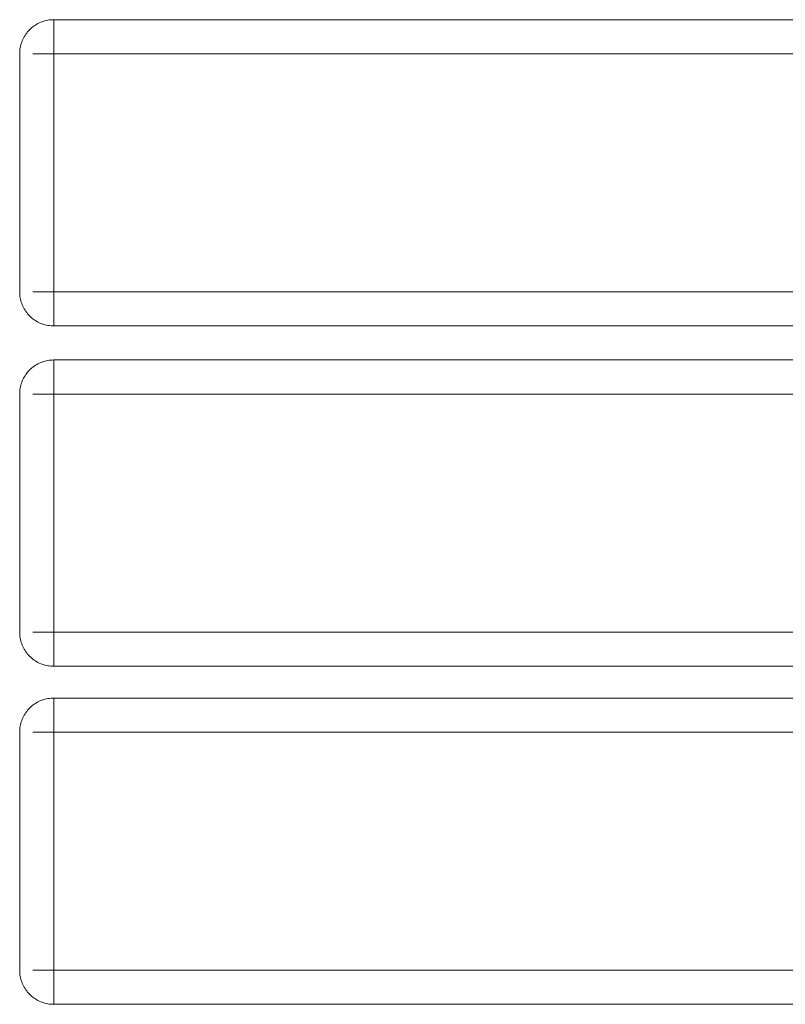
# Model space of a CAD drawing. Units: millimetres. Extents: x -900 to 900, y -145 to 145.
# Drawn here: x -900 to -675, y -145 to 145 of the extents above; entities that cross this region are included whole.
import ezdxf

# ---------------------------------------------------------------- set-up
doc = ezdxf.new("R2010")
doc.units = ezdxf.units.MM
doc.layers.add('EF-Matrials-Timber', color=7, linetype='Continuous', lineweight=5)
doc.layers.add('None', color=7, linetype='Continuous', lineweight=5)

# ---------------------------------------------------------------- blocks, each defined once
blk = doc.blocks.new('Group')
at = {"layer": 'EF-Matrials-Timber', "color": 7, "linetype": 'Continuous', "lineweight": 5, "transparency": 33554687}
for p, q in [((-900, 64.67), (-900, 134.67)), ((-896.09, 64.67), (896.09, 64.67)), ((-894.23, 64.67), (-893.83, 64.67)), ((-890, 54.67), (890, 54.67)), ((-896.09, -35.33), (896.09, -35.33)), ((-894.23, -35.33), (-893.83, -35.33)), ((-890, -45.33), (890, -45.33)), ((-896.09, -134.67), (896.09, -134.67)), ((-894.23, -134.67), (-893.83, -134.67))]:
    blk.add_line(p, q, dxfattribs=at)
at = {"layer": 'EF-Matrials-Timber', "color": 7, "linetype": 'Continuous', "lineweight": 5, "transparency": 33554687, "flags": 128}
for points in [[(-900, 64.67), (-899.99, 64.24), (-899.96, 63.8), (-899.91, 63.37), (-899.85, 62.94), (-899.76, 62.51), (-899.66, 62.08), (-899.54, 61.67), (-899.4, 61.25), (-899.24, 60.85), (-899.06, 60.45), (-898.87, 60.06), (-898.66, 59.67), (-898.43, 59.3), (-898.19, 58.94), (-897.93, 58.59), (-897.66, 58.25), (-897.37, 57.92), (-897.07, 57.6), (-896.76, 57.3), (-896.43, 57.01), (-896.09, 56.74), (-895.74, 56.48), (-895.37, 56.24), (-895, 56.01), (-894.62, 55.8), (-894.23, 55.61), (-893.83, 55.43), (-893.42, 55.28), (-893.01, 55.14), (-892.59, 55.01), (-892.16, 54.91), (-891.74, 54.82), (-891.31, 54.76), (-890.87, 54.71), (-890.44, 54.68), (-890, 54.67), (-890, 144.67), (-890.44, 144.66), (-890.87, 144.63), (-891.31, 144.59), (-891.74, 144.52), (-892.16, 144.44), (-892.59, 144.33), (-893.01, 144.21), (-893.42, 144.07), (-893.83, 143.91), (-894.23, 143.74), (-894.62, 143.54), (-895, 143.33), (-895.37, 143.11), (-895.74, 142.86), (-896.09, 142.61), (-896.43, 142.33), (-896.76, 142.05), (-897.07, 141.74), (-897.37, 141.43), (-897.66, 141.1), (-897.93, 140.76), (-898.19, 140.41), (-898.43, 140.05), (-898.66, 139.67), (-898.87, 139.29), (-899.06, 138.9), (-899.24, 138.5), (-899.4, 138.09), (-899.54, 137.68), (-899.66, 137.26), (-899.76, 136.84), (-899.85, 136.41), (-899.91, 135.98), (-899.96, 135.54), (-899.99, 135.11), (-900, 134.67)], [(-890, 144.67), (890, 144.67)], [(-896.09, 134.67), (900, 134.67)], [(-900, -35.33), (-899.99, -35.76), (-899.96, -36.2), (-899.91, -36.63), (-899.85, -37.06), (-899.76, -37.49), (-899.66, -37.92), (-899.54, -38.33), (-899.4, -38.75), (-899.24, -39.15), (-899.06, -39.55), (-898.87, -39.94), (-898.66, -40.33), (-898.43, -40.7), (-898.19, -41.06), (-897.93, -41.41), (-897.66, -41.75), (-897.37, -42.08), (-897.07, -42.4), (-896.76, -42.7), (-896.43, -42.99), (-896.09, -43.26), (-895.74, -43.52), (-895.37, -43.76), (-895, -43.99), (-894.62, -44.2), (-894.23, -44.39), (-893.83, -44.57), (-893.42, -44.72), (-893.01, -44.86), (-892.59, -44.99), (-892.16, -45.09), (-891.74, -45.18), (-891.31, -45.24), (-890.87, -45.29), (-890.44, -45.32), (-890, -45.33), (-890, 44.67), (-890.44, 44.66), (-890.87, 44.63), (-891.31, 44.59), (-891.74, 44.52), (-892.16, 44.44), (-892.59, 44.33), (-893.01, 44.21), (-893.42, 44.07), (-893.83, 43.91), (-894.23, 43.74), (-894.62, 43.54), (-895, 43.33), (-895.37, 43.11), (-895.74, 42.86), (-896.09, 42.61), (-896.43, 42.33), (-896.76, 42.05), (-897.07, 41.74), (-897.37, 41.43), (-897.66, 41.1), (-897.93, 40.76), (-898.19, 40.41), (-898.43, 40.05), (-898.66, 39.67), (-898.87, 39.29), (-899.06, 38.9), (-899.24, 38.5), (-899.4, 38.09), (-899.54, 37.68), (-899.66, 37.26), (-899.76, 36.84), (-899.85, 36.41), (-899.91, 35.98), (-899.96, 35.54), (-899.99, 35.11), (-900, 34.67), (-900, -35.33)], [(-890, 44.67), (890, 44.67)], [(-896.09, 34.67), (900, 34.67)], [(-890, -144.67), (-890, -54.67), (-890.44, -54.68), (-890.87, -54.71), (-891.31, -54.76), (-891.74, -54.82), (-892.16, -54.91), (-892.59, -55.01), (-893.01, -55.14), (-893.42, -55.28), (-893.83, -55.43), (-894.23, -55.61), (-894.62, -55.8), (-895, -56.01), (-895.37, -56.24), (-895.74, -56.48), (-896.09, -56.74), (-896.43, -57.01), (-896.76, -57.3), (-897.07, -57.6), (-897.37, -57.92), (-897.66, -58.25), (-897.93, -58.59), (-898.19, -58.94), (-898.43, -59.3), (-898.66, -59.67), (-898.87, -60.06), (-899.06, -60.45), (-899.24, -60.85), (-899.4, -61.25), (-899.54, -61.67), (-899.66, -62.08), (-899.76, -62.51), (-899.85, -62.94), (-899.91, -63.37), (-899.96, -63.8), (-899.99, -64.24), (-900, -64.67), (-900, -134.67), (-899.99, -135.11), (-899.96, -135.54), (-899.91, -135.98), (-899.85, -136.41), (-899.76, -136.84), (-899.66, -137.26), (-899.54, -137.68), (-899.4, -138.09), (-899.24, -138.5), (-899.06, -138.9), (-898.87, -139.29), (-898.66, -139.67), (-898.43, -140.05), (-898.19, -140.41), (-897.93, -140.76), (-897.66, -141.1), (-897.37, -141.43), (-897.07, -141.74), (-896.76, -142.05), (-896.43, -142.33), (-896.09, -142.61), (-895.74, -142.86), (-895.37, -143.11), (-895, -143.33), (-894.62, -143.54), (-894.23, -143.74), (-893.83, -143.91), (-893.42, -144.07), (-893.01, -144.21), (-892.59, -144.33), (-892.16, -144.44), (-891.74, -144.52), (-891.31, -144.59), (-890.87, -144.63), (-890.44, -144.66), (-890, -144.67), (890, -144.67)], [(900, -64.67), (-896.09, -64.67)], [(-890, -54.67), (890, -54.67)]]:
    blk.add_lwpolyline(points, dxfattribs=at)

msp = doc.modelspace()

# ---------------------------------------------------------------- block references
at = {"layer": 'None', "color": 7, "transparency": 33554687}
msp.add_blockref('Group', (0, 0), dxfattribs=at)

doc.saveas('drawing.dxf')
